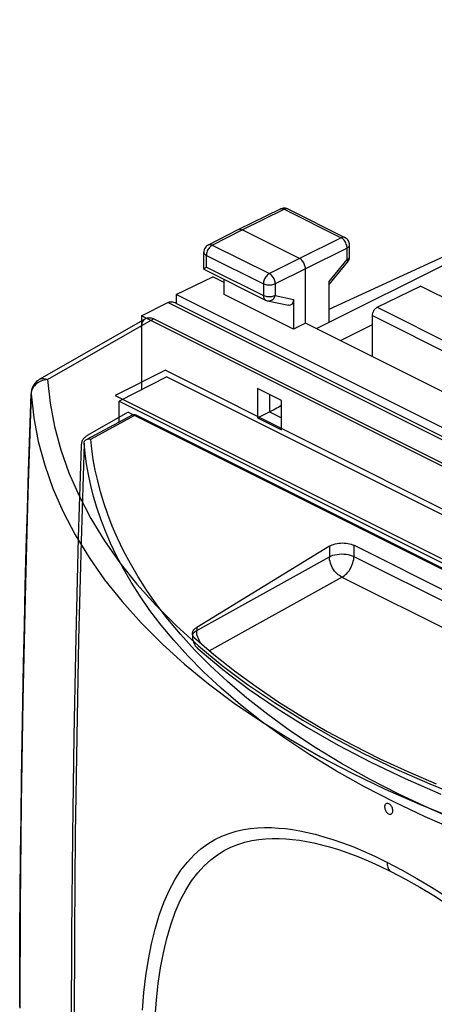
# Model space of a CAD drawing. Units: millimetres. Extents: x -30.3 to 32.6, y -30.7 to 34.7.
# Drawn here: x -30.3 to -18, y 4.7 to 33.8 of the extents above; entities that cross this region are included whole.
import ezdxf

# ---------------------------------------------------------------- set-up
doc = ezdxf.new("R2010")
doc.units = ezdxf.units.MM
doc.header["$LTSCALE"] = 36.425481
doc.linetypes.add('PHANTOM', pattern=[0.8, 0.45, -0.05, 0.1, -0.05, 0.1, -0.05])
doc.layers.get('0').update_dxf_attribs({"linetype": 'CONTINUOUS'})
doc.layers.add('DEFAULT_3', color=7, linetype='PHANTOM')

msp = doc.modelspace()

# ---------------------------------------------------------------- linework, layer by layer
at = {"color": 0, "linetype": 'CONTINUOUS'}
for p, q in [((-21.15, 25.269), (-2.629, 33.823)), ((-23.837, 27.626), (-22.592, 28.233)), ((-22.575, 28.24), (-22.592, 28.233)), ((-22.544, 28.25), (-22.575, 28.24)), ((-22.512, 28.256), (-22.544, 28.25)), ((-22.479, 28.258), (-22.512, 28.256)), ((-22.447, 28.256), (-22.479, 28.258)), ((-22.415, 28.249), (-22.447, 28.256)), ((-22.385, 28.238), (-22.415, 28.249)), ((-22.37, 28.232), (-22.385, 28.238)), ((-22.37, 28.232), (-20.688, 27.39)), ((-21.527, 24.7), (-14.386, 28.27)), ((-23.839, 27.625), (-23.837, 27.626)), ((-23.837, 27.626), (-23.834, 27.628)), ((-23.834, 27.628), (-23.815, 27.634)), ((-23.815, 27.634), (-23.794, 27.636)), ((-23.794, 27.636), (-23.772, 27.634)), ((-23.772, 27.634), (-23.75, 27.628)), ((-23.75, 27.628), (-23.727, 27.618)), ((-24.72, 27.173), (-23.839, 27.625)), ((-22.03, 26.77), (-23.727, 27.618)), ((-20.675, 27.383), (-20.688, 27.39)), ((-20.647, 27.365), (-20.675, 27.383)), ((-20.622, 27.343), (-20.647, 27.365)), ((-20.601, 27.319), (-20.622, 27.343)), ((-24.833, 27.055), (-24.845, 27.023)), ((-24.817, 27.085), (-24.833, 27.055)), ((-24.797, 27.112), (-24.817, 27.085)), ((-24.774, 27.136), (-24.797, 27.112)), ((-24.748, 27.157), (-24.774, 27.136)), ((-24.72, 27.173), (-24.748, 27.157)), ((-20.582, 27.291), (-20.601, 27.319)), ((-20.568, 27.262), (-20.582, 27.291)), ((-20.558, 27.231), (-20.568, 27.262)), ((-20.551, 27.199), (-20.558, 27.231)), ((-20.549, 27.167), (-20.551, 27.199)), ((-20.549, 26.824), (-20.549, 27.167)), ((-24.853, 26.989), (-24.855, 26.955)), ((-24.855, 26.955), (-24.855, 26.951)), ((-24.855, 26.455), (-24.855, 26.951)), ((-24.845, 27.023), (-24.853, 26.989)), ((-22.007, 26.756), (-22.03, 26.77)), ((-21.984, 26.739), (-22.007, 26.756)), ((-20.56, 26.751), (-20.553, 26.783)), ((-20.553, 26.783), (-20.55, 26.815)), ((-20.55, 26.815), (-20.549, 26.824)), ((-24.854, 26.457), (-24.848, 26.464)), ((-24.848, 26.464), (-24.84, 26.472)), ((-24.84, 26.472), (-24.829, 26.482)), ((-24.829, 26.482), (-24.816, 26.492)), ((-24.816, 26.492), (-24.782, 26.518)), ((-21.962, 26.719), (-21.984, 26.739)), ((-21.942, 26.696), (-21.962, 26.719)), ((-21.922, 26.671), (-21.942, 26.696)), ((-21.905, 26.644), (-21.922, 26.671)), ((-21.89, 26.615), (-21.905, 26.644)), ((-21.877, 26.585), (-21.89, 26.615)), ((-21.867, 26.554), (-21.877, 26.585)), ((-21.859, 26.524), (-21.867, 26.554)), ((-21.855, 26.494), (-21.859, 26.524)), ((-21.853, 26.465), (-21.855, 26.494)), ((-21.853, 24.863), (-21.853, 26.465)), ((-21.15, 26.004), (-20.606, 26.666)), ((-20.606, 26.666), (-20.587, 26.692)), ((-20.587, 26.692), (-20.572, 26.721)), ((-20.572, 26.721), (-20.56, 26.751)), ((-25.671, 25.704), (-24.592, 26.232)), ((-24.855, 26.454), (-24.854, 26.457)), ((-24.854, 26.452), (-24.855, 26.454)), ((-24.852, 26.45), (-23.03, 25.539)), ((-24.255, 26.064), (-24.592, 26.232)), ((-24.255, 25.708), (-24.255, 26.151)), ((-21.15, 24.888), (-21.15, 26.094)), ((-19.73, 25.328), (-18.451, 25.951)), ((-12.174, 22.813), (-18.451, 25.951)), ((6.007, 9.865), (-25.671, 25.704)), ((-25.671, 25.704), (-25.671, 25.445)), ((-22.208, 24.685), (-24.255, 25.708)), ((-26.697, 25.077), (-25.919, 25.466)), ((-25.885, 25.478), (-25.919, 25.466)), ((-25.849, 25.484), (-25.885, 25.478)), ((-25.813, 25.485), (-25.849, 25.484)), ((-25.776, 25.481), (-25.813, 25.485)), ((-25.74, 25.471), (-25.776, 25.481)), ((-25.704, 25.458), (-25.74, 25.471)), ((-25.675, 25.445), (-25.704, 25.458)), ((5.803, 9.706), (-25.675, 25.444)), ((-23.03, 25.539), (-23.016, 25.532)), ((-23.016, 25.532), (-22.986, 25.522)), ((-22.986, 25.522), (-22.97, 25.518)), ((-22.97, 25.518), (-22.351, 25.389)), ((-22.341, 25.387), (-22.349, 25.388)), ((-22.321, 25.386), (-22.341, 25.387)), ((-22.3, 25.39), (-22.321, 25.386)), ((-22.281, 25.397), (-22.3, 25.39)), ((-22.263, 25.409), (-22.281, 25.397)), ((-22.247, 25.426), (-22.263, 25.409)), ((-22.234, 25.446), (-22.247, 25.426)), ((-22.223, 25.47), (-22.234, 25.446)), ((-22.215, 25.497), (-22.223, 25.47)), ((-22.211, 25.528), (-22.215, 25.497)), ((-22.208, 25.562), (-22.211, 25.528)), ((-22.208, 25.562), (-22.208, 24.685)), ((-19.784, 25.289), (-19.767, 25.304)), ((-19.767, 25.304), (-19.749, 25.317)), ((-19.749, 25.317), (-19.73, 25.328)), ((4.911, 9.273), (-26.697, 25.077)), ((-26.697, 25.077), (-26.697, 22.896)), ((-19.873, 25.084), (-19.872, 25.108)), ((-19.873, 23.873), (-19.873, 25.084)), ((-19.872, 25.108), (-19.868, 25.132)), ((-19.868, 25.132), (-19.862, 25.156)), ((-19.862, 25.156), (-19.854, 25.18)), ((-19.854, 25.18), (-19.843, 25.205)), ((-19.843, 25.205), (-19.831, 25.228)), ((-19.831, 25.228), (-19.817, 25.25)), ((-19.817, 25.25), (-19.801, 25.271)), ((-19.801, 25.271), (-19.784, 25.289)), ((-21.853, 24.863), (-22.208, 24.685)), ((-11.849, 19.861), (-21.853, 24.863)), ((-20.82, 24.346), (-19.873, 24.82)), ((-25.954, 23.277), (-27.36, 22.555)), ((-25.954, 23.277), (4.169, 8.215)), ((-22.56, 22.575), (-23.267, 22.929)), ((-23.267, 22.929), (-23.267, 22.063)), ((-27.36, 22.555), (2.746, 7.502)), ((-27.36, 21.942), (-27.36, 22.555)), ((-22.652, 22.384), (-22.601, 22.415)), ((-22.601, 22.415), (-22.56, 22.44)), ((-22.56, 21.709), (-22.56, 22.575)), ((-28.329, 21.423), (-26.965, 22.153)), ((-26.965, 22.153), (-26.96, 22.156)), ((-26.96, 22.156), (-26.944, 22.161)), ((-26.944, 22.161), (-26.927, 22.163)), ((-26.927, 22.163), (-26.91, 22.161)), ((-26.91, 22.161), (-26.892, 22.157)), ((-26.892, 22.157), (-26.873, 22.149)), ((2.259, 7.582), (-26.873, 22.149)), ((-23.267, 22.063), (-22.914, 22.24)), ((-22.914, 22.24), (-22.878, 22.258)), ((-22.878, 22.258), (-22.84, 22.278)), ((-22.84, 22.278), (-22.797, 22.301)), ((-22.797, 22.301), (-22.751, 22.327)), ((-22.751, 22.327), (-22.702, 22.355)), ((-22.702, 22.355), (-22.652, 22.384)), ((-23.267, 22.063), (-22.56, 21.709)), ((-28.398, 21.305), (-28.487, 18.409)), ((-28.398, 21.316), (-28.393, 21.345)), ((-28.398, 21.316), (-28.398, 21.305)), ((-28.393, 21.345), (-28.383, 21.371)), ((-28.383, 21.371), (-28.367, 21.393)), ((-28.367, 21.393), (-28.347, 21.412)), ((-28.347, 21.412), (-28.33, 21.422)), ((-28.33, 21.422), (-28.322, 21.426)), ((-28.322, 21.426), (-28.294, 21.436)), ((-28.294, 21.436), (-28.264, 21.441)), ((-28.264, 21.441), (-28.233, 21.442)), ((-28.233, 21.442), (-28.2, 21.438)), ((-28.487, 18.409), (-28.559, 15.52)), ((-28.559, 15.52), (-28.616, 12.639)), ((-28.616, 12.639), (-28.657, 9.764)), ((-28.657, 9.764), (-28.682, 6.897)), ((-28.682, 6.897), (-28.692, 4.037))]:
    msp.add_line(p, q, dxfattribs=at)
at = {"color": 9, "linetype": 'CONTINUOUS'}
for p, q in [((-23.727, 27.618), (-22.481, 28.225)), ((-22.592, 28.233), (-22.589, 28.234)), ((-22.589, 28.234), (-22.569, 28.24)), ((-22.569, 28.24), (-22.549, 28.243)), ((-22.549, 28.243), (-22.527, 28.241)), ((-22.527, 28.241), (-22.504, 28.235)), ((-22.504, 28.235), (-22.481, 28.225)), ((-22.458, 28.235), (-22.481, 28.225)), ((-22.481, 28.225), (-20.798, 27.384)), ((-22.435, 28.24), (-22.458, 28.235)), ((-22.413, 28.242), (-22.435, 28.24)), ((-22.393, 28.24), (-22.413, 28.242)), ((-22.374, 28.233), (-22.393, 28.24)), ((-22.37, 28.232), (-22.374, 28.233)), ((-24.606, 27.167), (-23.727, 27.618)), ((-20.798, 27.384), (-22.03, 26.77)), ((-20.775, 27.393), (-20.798, 27.384)), ((-20.775, 27.37), (-20.798, 27.384)), ((-20.753, 27.399), (-20.775, 27.393)), ((-20.752, 27.354), (-20.775, 27.37)), ((-20.731, 27.401), (-20.753, 27.399)), ((-20.73, 27.333), (-20.752, 27.354)), ((-20.71, 27.398), (-20.731, 27.401)), ((-20.691, 27.392), (-20.71, 27.398)), ((-20.688, 27.39), (-20.691, 27.392)), ((-24.713, 27.069), (-24.73, 27.042)), ((-24.72, 27.173), (-24.715, 27.176)), ((-24.715, 27.176), (-24.695, 27.182)), ((-24.694, 27.095), (-24.713, 27.069)), ((-24.695, 27.182), (-24.674, 27.184)), ((-24.673, 27.118), (-24.694, 27.095)), ((-24.674, 27.184), (-24.652, 27.182)), ((-24.651, 27.137), (-24.673, 27.118)), ((-24.652, 27.182), (-24.63, 27.177)), ((-24.629, 27.154), (-24.651, 27.137)), ((-24.63, 27.177), (-24.606, 27.167)), ((-24.606, 27.167), (-24.629, 27.154)), ((-24.606, 27.167), (-22.92, 26.324)), ((-20.622, 27.079), (-21.853, 26.465)), ((-20.709, 27.31), (-20.73, 27.333)), ((-20.69, 27.285), (-20.709, 27.31)), ((-20.673, 27.257), (-20.69, 27.285)), ((-20.657, 27.228), (-20.673, 27.257)), ((-20.644, 27.198), (-20.657, 27.228)), ((-20.634, 27.167), (-20.644, 27.198)), ((-20.627, 27.137), (-20.634, 27.167)), ((-20.623, 27.107), (-20.627, 27.137)), ((-20.622, 27.079), (-20.623, 27.107)), ((-20.622, 27.079), (-20.6, 27.091)), ((-20.622, 26.736), (-20.622, 27.079)), ((-20.6, 27.091), (-20.582, 27.105)), ((-20.582, 27.105), (-20.568, 27.12)), ((-20.568, 27.12), (-20.558, 27.135)), ((-20.558, 27.135), (-20.551, 27.151)), ((-20.551, 27.151), (-20.549, 27.167)), ((-24.855, 26.951), (-24.853, 26.935)), ((-24.853, 26.935), (-24.847, 26.919)), ((-24.847, 26.919), (-24.836, 26.903)), ((-24.836, 26.903), (-24.822, 26.889)), ((-24.822, 26.889), (-24.804, 26.875)), ((-24.804, 26.875), (-24.782, 26.863)), ((-24.781, 26.892), (-24.782, 26.863)), ((-24.782, 26.863), (-23.095, 26.019)), ((-24.782, 26.518), (-24.782, 26.863)), ((-24.776, 26.922), (-24.781, 26.892)), ((-24.769, 26.952), (-24.776, 26.922)), ((-24.759, 26.983), (-24.769, 26.952)), ((-24.746, 27.013), (-24.759, 26.983)), ((-24.73, 27.042), (-24.746, 27.013)), ((-22.03, 26.77), (-22.92, 26.324)), ((-20.6, 26.749), (-20.583, 26.762)), ((-20.583, 26.762), (-20.568, 26.777)), ((-20.568, 26.777), (-20.558, 26.792)), ((-20.558, 26.792), (-20.552, 26.808)), ((-20.552, 26.808), (-20.549, 26.824)), ((-24.782, 26.518), (-23.095, 25.674)), ((-21.853, 26.465), (-22.743, 26.019)), ((-21.15, 26.094), (-20.622, 26.736)), ((-20.622, 26.736), (-20.6, 26.749)), ((-20.622, 26.736), (-20.612, 26.719)), ((-20.612, 26.719), (-20.605, 26.703)), ((-20.605, 26.703), (-20.602, 26.689)), ((-20.601, 26.677), (-20.605, 26.668)), ((-20.602, 26.689), (-20.601, 26.677)), ((-23.044, 26.198), (-23.059, 26.17)), ((-23.026, 26.226), (-23.044, 26.198)), ((-23.007, 26.251), (-23.026, 26.226)), ((-22.986, 26.274), (-23.007, 26.251)), ((-22.964, 26.294), (-22.986, 26.274)), ((-22.942, 26.311), (-22.964, 26.294)), ((-22.92, 26.324), (-22.942, 26.311)), ((-22.897, 26.31), (-22.92, 26.324)), ((-22.874, 26.293), (-22.897, 26.31)), ((-22.852, 26.273), (-22.874, 26.293)), ((-22.832, 26.25), (-22.852, 26.273)), ((-22.813, 26.225), (-22.832, 26.25)), ((-22.795, 26.198), (-22.813, 26.225)), ((-22.78, 26.169), (-22.795, 26.198)), ((-23.094, 26.048), (-23.095, 26.019)), ((-23.071, 26.009), (-23.095, 26.019)), ((-23.095, 26.019), (-23.095, 25.674)), ((-23.089, 26.078), (-23.094, 26.048)), ((-23.082, 26.109), (-23.089, 26.078)), ((-23.072, 26.14), (-23.082, 26.109)), ((-23.059, 26.17), (-23.072, 26.14)), ((-23.044, 25.999), (-23.071, 26.009)), ((-23.014, 25.992), (-23.044, 25.999)), ((-22.983, 25.987), (-23.014, 25.992)), ((-22.951, 25.984), (-22.983, 25.987)), ((-22.918, 25.983), (-22.951, 25.984)), ((-22.886, 25.984), (-22.918, 25.983)), ((-22.854, 25.987), (-22.886, 25.984)), ((-22.823, 25.992), (-22.854, 25.987)), ((-22.794, 25.999), (-22.823, 25.992)), ((-22.767, 26.008), (-22.794, 25.999)), ((-22.767, 26.139), (-22.78, 26.169)), ((-22.757, 26.108), (-22.767, 26.139)), ((-22.743, 26.019), (-22.767, 26.008)), ((-22.749, 26.078), (-22.757, 26.108)), ((-22.745, 26.048), (-22.749, 26.078)), ((-22.743, 26.019), (-22.745, 26.048)), ((-22.743, 26.019), (-22.743, 25.674)), ((-23.071, 25.664), (-23.095, 25.674)), ((-23.095, 25.674), (-23.094, 25.65)), ((-23.094, 25.65), (-23.091, 25.627)), ((-23.091, 25.627), (-23.085, 25.606)), ((-23.085, 25.606), (-23.077, 25.587)), ((-23.044, 25.654), (-23.071, 25.664)), ((-23.015, 25.647), (-23.044, 25.654)), ((-22.984, 25.642), (-23.015, 25.647)), ((-22.952, 25.639), (-22.984, 25.642)), ((-22.919, 25.638), (-22.952, 25.639)), ((-22.887, 25.639), (-22.919, 25.638)), ((-22.855, 25.642), (-22.887, 25.639)), ((-22.824, 25.647), (-22.855, 25.642)), ((-22.795, 25.654), (-22.824, 25.647)), ((-22.81, 25.571), (-22.79, 25.593)), ((-22.768, 25.663), (-22.795, 25.654)), ((-22.79, 25.593), (-22.772, 25.617)), ((-22.772, 25.617), (-22.756, 25.645)), ((-22.743, 25.674), (-22.768, 25.663)), ((-22.756, 25.645), (-22.743, 25.674)), ((-22.743, 25.674), (-22.208, 25.562)), ((5.689, 9.662), (-25.919, 25.466)), ((-23.077, 25.587), (-23.067, 25.57)), ((-23.067, 25.57), (-23.054, 25.556)), ((-23.054, 25.556), (-23.04, 25.545)), ((-23.04, 25.545), (-23.03, 25.539)), ((-22.97, 25.518), (-22.959, 25.516)), ((-22.959, 25.516), (-22.933, 25.515)), ((-22.933, 25.515), (-22.907, 25.518)), ((-22.907, 25.518), (-22.882, 25.525)), ((-22.882, 25.525), (-22.857, 25.536)), ((-22.857, 25.536), (-22.833, 25.552)), ((-22.833, 25.552), (-22.81, 25.571)), ((-19.73, 25.328), (-13.438, 22.182)), ((-19.873, 25.084), (-13.58, 21.938)), ((-13.721, 18.676), (-26.343, 24.987)), ((-25.989, 23.467), (-15.842, 18.394)), ((-27.474, 22.725), (-15.206, 16.591)), ((-22.914, 22.752), (-22.914, 22.24)), ((-28.201, 21.438), (-26.873, 22.149)), ((-22.914, 22.24), (-22.56, 22.063)), ((-28.366, 21.013), (-28.398, 21.316)), ((-28.169, 21.137), (-28.201, 21.438)), ((-28.323, 20.703), (-28.366, 21.013)), ((-28.124, 20.832), (-28.169, 21.137)), ((-28.266, 20.389), (-28.323, 20.703)), ((-28.065, 20.52), (-28.124, 20.832)), ((-28.197, 20.07), (-28.266, 20.389)), ((-27.995, 20.204), (-28.065, 20.52)), ((-28.114, 19.745), (-28.197, 20.07)), ((-27.912, 19.882), (-27.995, 20.204)), ((-27.812, 19.552), (-27.912, 19.882)), ((-28.016, 19.412), (-28.114, 19.745)), ((-27.696, 19.213), (-27.812, 19.552)), ((-27.9, 19.07), (-28.016, 19.412)), ((-27.562, 18.866), (-27.696, 19.213)), ((-27.766, 18.72), (-27.9, 19.07)), ((-27.612, 18.358), (-27.766, 18.72)), ((-27.407, 18.508), (-27.562, 18.866)), ((-27.435, 17.985), (-27.612, 18.358)), ((-27.229, 18.138), (-27.407, 18.508)), ((-27.029, 17.759), (-27.229, 18.138)), ((-8.437, 12.309), (-20.42, 18.3)), ((-27.233, 17.602), (-27.435, 17.985)), ((-26.798, 17.366), (-27.029, 17.759)), ((-20.42, 17.97), (-8.437, 11.978)), ((-27.003, 17.206), (-27.233, 17.602)), ((-26.743, 16.798), (-27.003, 17.206)), ((-26.539, 16.962), (-26.798, 17.366)), ((-20.773, 17.36), (-9.18, 11.563)), ((-26.248, 16.545), (-26.539, 16.962)), ((-26.45, 16.377), (-26.743, 16.798)), ((-26.12, 15.943), (-26.45, 16.377)), ((-25.918, 16.115), (-26.248, 16.545)), ((-25.547, 15.672), (-25.918, 16.115)), ((-25.748, 15.495), (-26.12, 15.943)), ((-25.332, 15.036), (-25.748, 15.495)), ((-25.136, 15.217), (-25.547, 15.672)), ((-24.673, 14.752), (-25.136, 15.217)), ((-24.868, 14.565), (-25.332, 15.036)), ((-24.349, 14.082), (-24.868, 14.565)), ((-24.157, 14.275), (-24.673, 14.752)), ((-23.59, 13.788), (-24.157, 14.275)), ((-23.775, 13.59), (-24.349, 14.082)), ((-22.969, 13.301), (-23.59, 13.788)), ((-23.149, 13.097), (-23.775, 13.59)), ((-22.466, 12.604), (-23.149, 13.097)), ((-22.292, 12.815), (-22.969, 13.301)), ((-21.561, 12.329), (-22.292, 12.815)), ((-21.726, 12.113), (-22.466, 12.604)), ((-20.785, 11.856), (-21.561, 12.329)), ((-20.939, 11.633), (-21.726, 12.113)), ((-20.105, 11.166), (-20.939, 11.633)), ((-19.96, 11.395), (-20.785, 11.856)), ((-19.089, 10.947), (-19.96, 11.395)), ((-19.224, 10.713), (-20.105, 11.166)), ((-18.189, 10.522), (-19.089, 10.947)), ((-19.511, 10.589), (-19.512, 10.566)), ((-19.512, 10.566), (-19.51, 10.543)), ((-19.508, 10.61), (-19.511, 10.589)), ((-19.51, 10.543), (-19.505, 10.519)), ((-19.502, 10.628), (-19.508, 10.61)), ((-19.505, 10.519), (-19.498, 10.494)), ((-19.493, 10.645), (-19.502, 10.628)), ((-19.498, 10.494), (-19.488, 10.471)), ((-19.482, 10.658), (-19.493, 10.645)), ((-19.488, 10.471), (-19.476, 10.448)), ((-19.469, 10.668), (-19.482, 10.658)), ((-19.454, 10.675), (-19.469, 10.668)), ((-19.439, 10.679), (-19.454, 10.675)), ((-19.422, 10.678), (-19.439, 10.679)), ((-19.404, 10.674), (-19.422, 10.678)), ((-19.386, 10.667), (-19.404, 10.674)), ((-19.367, 10.656), (-19.386, 10.667)), ((-19.35, 10.642), (-19.367, 10.656)), ((-19.333, 10.626), (-19.35, 10.642)), ((-19.318, 10.607), (-19.333, 10.626)), ((-19.304, 10.585), (-19.318, 10.607)), ((-19.292, 10.562), (-19.304, 10.585)), ((-19.282, 10.539), (-19.292, 10.562)), ((-19.275, 10.514), (-19.282, 10.539)), ((-19.27, 10.49), (-19.275, 10.514)), ((-19.269, 10.467), (-19.27, 10.49)), ((-18.311, 10.282), (-19.224, 10.713)), ((-17.256, 10.119), (-18.189, 10.522)), ((-19.476, 10.448), (-19.462, 10.427)), ((-19.462, 10.427), (-19.447, 10.408)), ((-19.447, 10.408), (-19.431, 10.392)), ((-19.431, 10.392), (-19.414, 10.378)), ((-19.414, 10.378), (-19.395, 10.367)), ((-19.395, 10.367), (-19.377, 10.36)), ((-19.377, 10.36), (-19.359, 10.356)), ((-19.359, 10.356), (-19.343, 10.355)), ((-19.343, 10.355), (-19.327, 10.359)), ((-19.327, 10.359), (-19.312, 10.366)), ((-19.312, 10.366), (-19.299, 10.376)), ((-19.299, 10.376), (-19.288, 10.389)), ((-19.288, 10.389), (-19.279, 10.405)), ((-19.279, 10.405), (-19.273, 10.424)), ((-19.273, 10.424), (-19.27, 10.444)), ((-19.27, 10.444), (-19.269, 10.467)), ((-17.366, 9.873), (-18.311, 10.282)), ((-23.9, 9.855), (-23.688, 9.903)), ((-23.688, 9.903), (-23.477, 9.935)), ((-23.477, 9.935), (-23.267, 9.955)), ((-23.267, 9.955), (-23.061, 9.964)), ((-23.061, 9.964), (-22.856, 9.962)), ((-22.856, 9.962), (-22.65, 9.95)), ((-22.65, 9.95), (-22.443, 9.931)), ((-22.443, 9.931), (-22.236, 9.903)), ((-22.236, 9.903), (-22.02, 9.865)), ((-24.74, 9.484), (-24.533, 9.609)), ((-24.533, 9.609), (-24.324, 9.712)), ((-24.324, 9.712), (-24.112, 9.792)), ((-24.112, 9.792), (-23.9, 9.855)), ((-23.439, 9.578), (-23.235, 9.612)), ((-23.235, 9.612), (-23.032, 9.633)), ((-23.032, 9.633), (-22.832, 9.643)), ((-22.832, 9.643), (-22.634, 9.642)), ((-22.634, 9.642), (-22.434, 9.633)), ((-22.434, 9.633), (-22.234, 9.615)), ((-22.234, 9.615), (-22.033, 9.589)), ((-22.02, 9.865), (-21.795, 9.819)), ((-21.795, 9.819), (-21.562, 9.764)), ((-21.562, 9.764), (-21.313, 9.694)), ((-21.313, 9.694), (-21.044, 9.611)), ((-21.044, 9.611), (-20.759, 9.514)), ((-25.144, 9.157), (-24.944, 9.336)), ((-24.944, 9.336), (-24.74, 9.484)), ((-24.257, 9.284), (-24.054, 9.385)), ((-24.054, 9.385), (-23.85, 9.466)), ((-23.85, 9.466), (-23.645, 9.53)), ((-23.645, 9.53), (-23.439, 9.578)), ((-22.033, 9.589), (-21.823, 9.554)), ((-21.823, 9.554), (-21.605, 9.51)), ((-21.605, 9.51), (-21.379, 9.457)), ((-21.379, 9.457), (-21.138, 9.391)), ((-21.138, 9.391), (-20.878, 9.312)), ((-20.878, 9.312), (-20.601, 9.217)), ((-20.759, 9.514), (-20.456, 9.4)), ((-20.456, 9.4), (-20.137, 9.265)), ((-25.34, 8.945), (-25.144, 9.157)), ((-24.653, 9.012), (-24.457, 9.16)), ((-24.457, 9.16), (-24.257, 9.284)), ((-20.601, 9.217), (-20.308, 9.107)), ((-20.308, 9.107), (-19.998, 8.979)), ((-20.137, 9.265), (-19.799, 9.114)), ((-19.799, 9.114), (-19.443, 8.945)), ((-25.532, 8.702), (-25.34, 8.945)), ((-25.035, 8.629), (-24.846, 8.836)), ((-24.846, 8.836), (-24.653, 9.012)), ((-19.998, 8.979), (-19.67, 8.834)), ((-19.67, 8.834), (-19.326, 8.668)), ((-19.443, 8.947), (-19.441, 8.905)), ((-19.443, 8.945), (-18.995, 8.708)), ((-19.441, 8.905), (-19.437, 8.865)), ((-19.437, 8.865), (-19.429, 8.828)), ((-19.429, 8.828), (-19.42, 8.794)), ((-19.42, 8.794), (-19.408, 8.763)), ((-19.408, 8.763), (-19.393, 8.735)), ((-19.393, 8.735), (-19.374, 8.709)), ((-25.711, 8.423), (-25.532, 8.702)), ((-25.219, 8.388), (-25.035, 8.629)), ((-19.374, 8.709), (-19.351, 8.687)), ((-19.351, 8.687), (-19.326, 8.668)), ((-19.326, 8.668), (-18.896, 8.443)), ((-18.995, 8.708), (-18.555, 8.462)), ((-18.896, 8.443), (-18.472, 8.204)), ((-18.555, 8.462), (-18.123, 8.206)), ((-25.88, 8.106), (-25.711, 8.423)), ((-25.392, 8.116), (-25.219, 8.388)), ((-18.472, 8.204), (-18.055, 7.953)), ((-18.123, 8.206), (-17.702, 7.94)), ((-26.037, 7.754), (-25.88, 8.106)), ((-25.554, 7.808), (-25.392, 8.116)), ((-18.055, 7.953), (-17.65, 7.694)), ((-26.176, 7.373), (-26.037, 7.754)), ((-25.703, 7.463), (-25.554, 7.808)), ((-26.298, 6.964), (-26.176, 7.373)), ((-25.836, 7.09), (-25.703, 7.463)), ((-25.952, 6.691), (-25.836, 7.09)), ((-26.404, 6.526), (-26.298, 6.964)), ((-26.052, 6.266), (-25.952, 6.691)), ((-26.494, 6.067), (-26.404, 6.526)), ((-26.136, 5.82), (-26.052, 6.266)), ((-26.568, 5.589), (-26.494, 6.067)), ((-26.205, 5.356), (-26.136, 5.82)), ((-26.626, 5.089), (-26.568, 5.589)), ((-26.259, 4.873), (-26.205, 5.356)), ((-26.671, 4.571), (-26.626, 5.089)), ((-26.299, 4.372), (-26.259, 4.873))]:
    msp.add_line(p, q, dxfattribs=at)
at = {"layer": 'DEFAULT_3', "color": 9, "linetype": 'PHANTOM'}
for p, q in [((-26.551, 25.008), (-26.52, 25.017)), ((-26.52, 25.017), (-26.487, 25.021)), ((-26.487, 25.021), (-26.452, 25.02)), ((-26.452, 25.02), (-26.417, 25.014)), ((-26.417, 25.014), (-26.381, 25.003)), ((-29.711, 23.202), (-26.576, 24.996)), ((-29.478, 23.193), (-26.343, 24.987)), ((-26.697, 24.73), (-26.694, 24.775)), ((-26.694, 24.775), (-26.689, 24.817)), ((-26.689, 24.817), (-26.679, 24.855)), ((-26.679, 24.855), (-26.666, 24.891)), ((-26.666, 24.891), (-26.649, 24.923)), ((-26.649, 24.923), (-26.629, 24.951)), ((-26.629, 24.951), (-26.606, 24.975)), ((-26.606, 24.975), (-26.58, 24.994)), ((-26.58, 24.994), (-26.576, 24.996)), ((-26.576, 24.996), (-26.551, 25.008)), ((-26.381, 25.003), (-26.343, 24.987)), ((-25.989, 23.467), (-27.474, 22.725)), ((-29.91, 22.992), (-29.933, 22.937)), ((-29.892, 22.977), (-29.916, 22.939)), ((-29.88, 23.043), (-29.91, 22.992)), ((-29.864, 23.013), (-29.892, 22.977)), ((-29.845, 23.09), (-29.88, 23.043)), ((-29.832, 23.047), (-29.864, 23.013)), ((-29.804, 23.133), (-29.845, 23.09)), ((-29.797, 23.077), (-29.832, 23.047)), ((-29.759, 23.17), (-29.804, 23.133)), ((-29.758, 23.105), (-29.797, 23.077)), ((-29.711, 23.202), (-29.759, 23.17)), ((-29.716, 23.13), (-29.758, 23.105)), ((-29.671, 23.15), (-29.716, 23.13)), ((-29.711, 23.202), (-29.686, 23.214)), ((-29.686, 23.214), (-29.656, 23.223)), ((-29.624, 23.167), (-29.671, 23.15)), ((-29.656, 23.223), (-29.623, 23.227)), ((-29.576, 23.181), (-29.624, 23.167)), ((-29.623, 23.227), (-29.588, 23.226)), ((-29.588, 23.226), (-29.552, 23.22)), ((-29.527, 23.189), (-29.576, 23.181)), ((-29.552, 23.22), (-29.516, 23.209)), ((-29.478, 23.193), (-29.527, 23.189)), ((-29.516, 23.209), (-29.478, 23.193)), ((-29.478, 23.193), (-29.402, 22.497)), ((-29.962, 22.786), (-30.059, 19.823)), ((-30.001, 21.631), (-29.962, 22.772)), ((-29.96, 22.821), (-29.962, 22.785)), ((-29.958, 22.815), (-29.962, 22.773)), ((-29.962, 22.785), (-29.962, 22.773)), ((-29.962, 22.772), (-29.884, 22.067)), ((-29.95, 22.88), (-29.96, 22.821)), ((-29.949, 22.857), (-29.958, 22.815)), ((-29.933, 22.937), (-29.95, 22.88)), ((-29.934, 22.899), (-29.949, 22.857)), ((-29.916, 22.939), (-29.934, 22.899)), ((-29.402, 22.497), (-29.27, 21.806)), ((-27.095, 22.232), (-28.305, 21.54)), ((-27.095, 22.232), (2.34, 7.515)), ((-29.884, 22.067), (-29.751, 21.365)), ((-30.038, 20.491), (-30.001, 21.631)), ((-29.27, 21.806), (-29.084, 21.119)), ((-28.349, 21.51), (-28.334, 21.521)), ((-28.334, 21.521), (-28.319, 21.531)), ((-28.319, 21.531), (-28.304, 21.54)), ((-29.751, 21.365), (-29.561, 20.667)), ((-28.484, 21.246), (-28.567, 18.527)), ((-28.482, 21.275), (-28.484, 21.251)), ((-28.484, 21.251), (-28.484, 21.246)), ((-28.484, 21.246), (-28.484, 21.226)), ((-28.478, 21.299), (-28.482, 21.275)), ((-28.474, 21.323), (-28.478, 21.299)), ((-28.467, 21.346), (-28.474, 21.323)), ((-28.459, 21.369), (-28.467, 21.346)), ((-28.449, 21.391), (-28.459, 21.369)), ((-28.437, 21.412), (-28.449, 21.391)), ((-28.424, 21.432), (-28.437, 21.412)), ((-28.424, 21.432), (-28.413, 21.447)), ((-28.413, 21.447), (-28.401, 21.46)), ((-28.401, 21.46), (-28.389, 21.474)), ((-28.389, 21.474), (-28.376, 21.486)), ((-28.376, 21.486), (-28.362, 21.498)), ((-28.362, 21.498), (-28.349, 21.51)), ((-29.084, 21.119), (-28.843, 20.436)), ((-29.561, 20.667), (-29.316, 19.974)), ((-30.073, 19.352), (-30.038, 20.491)), ((-28.843, 20.436), (-28.547, 19.758)), ((-30.059, 19.823), (-30.142, 16.766)), ((-29.316, 19.974), (-29.016, 19.287)), ((-28.547, 19.758), (-28.198, 19.09)), ((-30.105, 18.215), (-30.073, 19.352)), ((-29.016, 19.287), (-28.661, 18.609)), ((-28.198, 19.09), (-27.795, 18.431)), ((-28.661, 18.609), (-28.251, 17.941)), ((-28.567, 18.527), (-28.641, 15.591)), ((-27.795, 18.431), (-27.339, 17.783)), ((-21.064, 18.311), (-21.019, 18.327)), ((-21.019, 18.327), (-20.97, 18.341)), ((-20.97, 18.341), (-20.919, 18.353)), ((-20.919, 18.353), (-20.867, 18.361)), ((-20.867, 18.361), (-20.814, 18.366)), ((-20.814, 18.366), (-20.759, 18.368)), ((-20.759, 18.368), (-20.706, 18.367)), ((-20.706, 18.367), (-20.653, 18.363)), ((-20.653, 18.363), (-20.6, 18.356)), ((-20.6, 18.356), (-20.55, 18.346)), ((-20.55, 18.346), (-20.504, 18.334)), ((-20.504, 18.334), (-20.461, 18.318)), ((-30.134, 17.078), (-30.105, 18.215)), ((-21.145, 18.271), (-25.068, 15.871)), ((-21.145, 18.271), (-21.106, 18.292)), ((-21.145, 18.271), (-21.145, 17.96)), ((-21.106, 18.292), (-21.064, 18.311)), ((-20.983, 18.02), (-20.919, 18.032)), ((-20.919, 18.032), (-20.854, 18.04)), ((-20.854, 18.04), (-20.786, 18.043)), ((-20.786, 18.043), (-20.719, 18.041)), ((-20.719, 18.041), (-20.652, 18.036)), ((-20.652, 18.036), (-20.588, 18.025)), ((-20.461, 18.318), (-20.42, 18.3)), ((-20.42, 18.3), (-20.42, 17.97)), ((-28.251, 17.941), (-27.789, 17.284)), ((-27.339, 17.783), (-26.833, 17.148)), ((-25.068, 15.782), (-21.145, 17.96)), ((-21.145, 17.96), (-21.096, 17.984)), ((-21.143, 17.914), (-21.145, 17.96)), ((-21.137, 17.866), (-21.143, 17.914)), ((-21.126, 17.818), (-21.137, 17.866)), ((-21.112, 17.769), (-21.126, 17.818)), ((-21.095, 17.72), (-21.112, 17.769)), ((-21.096, 17.984), (-21.042, 18.004)), ((-21.042, 18.004), (-20.983, 18.02)), ((-20.588, 18.025), (-20.527, 18.011)), ((-20.527, 18.011), (-20.471, 17.992)), ((-20.471, 17.992), (-20.42, 17.97)), ((-20.467, 17.73), (-20.45, 17.778)), ((-20.45, 17.778), (-20.437, 17.827)), ((-20.437, 17.827), (-20.427, 17.876)), ((-20.427, 17.876), (-20.422, 17.924)), ((-20.422, 17.924), (-20.42, 17.97)), ((-21.073, 17.673), (-21.095, 17.72)), ((-21.049, 17.626), (-21.073, 17.673)), ((-21.021, 17.582), (-21.049, 17.626)), ((-20.991, 17.54), (-21.021, 17.582)), ((-20.958, 17.5), (-20.991, 17.54)), ((-20.923, 17.464), (-20.958, 17.5)), ((-20.887, 17.432), (-20.923, 17.464)), ((-20.664, 17.436), (-20.629, 17.469)), ((-20.629, 17.469), (-20.596, 17.506)), ((-20.596, 17.506), (-20.565, 17.547)), ((-20.565, 17.547), (-20.537, 17.589)), ((-20.537, 17.589), (-20.51, 17.635)), ((-20.51, 17.635), (-20.487, 17.681)), ((-20.487, 17.681), (-20.467, 17.73)), ((-27.789, 17.284), (-27.274, 16.639)), ((-24.696, 15.181), (-20.773, 17.36)), ((-20.849, 17.403), (-20.887, 17.432)), ((-20.811, 17.379), (-20.849, 17.403)), ((-20.773, 17.36), (-20.811, 17.379)), ((-20.773, 17.36), (-20.736, 17.381)), ((-20.736, 17.381), (-20.7, 17.406)), ((-20.7, 17.406), (-20.664, 17.436)), ((-30.161, 15.943), (-30.134, 17.078)), ((-26.833, 17.148), (-26.276, 16.527)), ((-30.142, 16.766), (-30.208, 13.718)), ((-27.274, 16.639), (-26.709, 16.009)), ((-26.276, 16.527), (-25.669, 15.919)), ((-26.709, 16.009), (-26.093, 15.393)), ((-30.186, 14.808), (-30.161, 15.943)), ((-25.669, 15.919), (-25.015, 15.327)), ((-25.196, 15.691), (-25.194, 15.719)), ((-25.194, 15.719), (-25.185, 15.747)), ((-25.185, 15.747), (-25.171, 15.774)), ((-25.172, 15.692), (-25.146, 15.724)), ((-25.171, 15.774), (-25.153, 15.8)), ((-25.153, 15.8), (-25.129, 15.825)), ((-25.146, 15.724), (-25.111, 15.754)), ((-25.129, 15.825), (-25.101, 15.848)), ((-25.111, 15.754), (-25.068, 15.782)), ((-25.101, 15.848), (-25.068, 15.871)), ((-25.068, 15.871), (-25.068, 15.782)), ((-25.066, 15.735), (-25.068, 15.782)), ((-25.06, 15.688), (-25.066, 15.735)), ((-28.641, 15.591), (-28.7, 12.662)), ((-25.194, 15.664), (-25.196, 15.691)), ((-25.196, 15.691), (-25.196, 15.614)), ((-25.196, 15.614), (-25.195, 15.576)), ((-25.195, 15.576), (-25.188, 15.525)), ((-25.186, 15.638), (-25.194, 15.664)), ((-25.19, 15.652), (-25.189, 15.658)), ((-25.189, 15.658), (-25.172, 15.692)), ((-25.188, 15.525), (-25.176, 15.475)), ((-25.173, 15.612), (-25.186, 15.638)), ((-25.176, 15.475), (-25.159, 15.426)), ((-25.154, 15.587), (-25.173, 15.612)), ((-25.159, 15.426), (-25.137, 15.378)), ((-25.131, 15.562), (-25.154, 15.587)), ((-25.131, 15.562), (-24.557, 15.07)), ((-25.05, 15.64), (-25.06, 15.688)), ((-25.036, 15.591), (-25.05, 15.64)), ((-25.018, 15.543), (-25.036, 15.591)), ((-24.997, 15.495), (-25.018, 15.543)), ((-24.973, 15.449), (-24.997, 15.495)), ((-24.945, 15.405), (-24.973, 15.449)), ((-26.093, 15.393), (-25.428, 14.792)), ((-25.137, 15.378), (-25.11, 15.333)), ((-25.11, 15.333), (-25.078, 15.292)), ((-25.078, 15.292), (-25.042, 15.253)), ((-25.042, 15.253), (-25.026, 15.238)), ((-25.026, 15.238), (-24.298, 14.632)), ((-25.015, 15.327), (-24.313, 14.752)), ((-24.557, 15.07), (-23.951, 14.591)), ((-30.208, 13.675), (-30.186, 14.808)), ((-25.428, 14.792), (-24.715, 14.208)), ((-24.313, 14.752), (-23.564, 14.193)), ((-24.298, 14.632), (-23.518, 14.045)), ((-23.951, 14.591), (-23.313, 14.125)), ((-24.715, 14.208), (-23.955, 13.641)), ((-23.564, 14.193), (-22.771, 13.653)), ((-23.518, 14.045), (-22.689, 13.476)), ((-23.313, 14.125), (-22.642, 13.671)), ((-30.208, 13.718), (-30.257, 10.678)), ((-30.228, 12.544), (-30.208, 13.675)), ((-22.642, 13.671), (-21.939, 13.23)), ((-23.955, 13.641), (-23.15, 13.093)), ((-22.771, 13.653), (-21.934, 13.131)), ((-22.689, 13.476), (-21.811, 12.927)), ((-23.15, 13.093), (-22.299, 12.563)), ((-21.939, 13.23), (-21.206, 12.805)), ((-21.934, 13.131), (-21.052, 12.629)), ((-21.811, 12.927), (-20.887, 12.398)), ((-21.206, 12.805), (-20.443, 12.393)), ((-30.246, 11.413), (-30.228, 12.544)), ((-28.7, 12.662), (-28.742, 9.742)), ((-22.299, 12.563), (-21.405, 12.053)), ((-21.052, 12.629), (-20.132, 12.148)), ((-20.887, 12.398), (-19.918, 11.892)), ((-20.443, 12.393), (-19.65, 11.997)), ((-21.405, 12.053), (-20.47, 11.565)), ((-20.132, 12.148), (-19.172, 11.689)), ((-19.65, 11.997), (-18.83, 11.617)), ((-19.918, 11.892), (-18.907, 11.408)), ((-19.172, 11.689), (-18.173, 11.251)), ((-30.261, 10.284), (-30.246, 11.413)), ((-20.47, 11.565), (-19.494, 11.098)), ((-18.907, 11.408), (-17.855, 10.948)), ((-18.83, 11.617), (-17.985, 11.253)), ((-19.494, 11.098), (-18.481, 10.654)), ((-18.173, 11.251), (-17.14, 10.837)), ((-30.257, 10.678), (-30.287, 7.647)), ((-18.481, 10.654), (-17.432, 10.234)), ((-30.274, 9.156), (-30.261, 10.284)), ((-28.742, 9.742), (-28.768, 6.829)), ((-30.284, 8.029), (-30.274, 9.156)), ((-30.292, 6.903), (-30.284, 8.029)), ((-30.287, 7.647), (-30.301, 4.625)), ((-30.297, 5.778), (-30.292, 6.903)), ((-28.768, 6.829), (-28.778, 3.925)), ((-30.3, 4.655), (-30.297, 5.778))]:
    msp.add_line(p, q, dxfattribs=at)

doc.saveas('drawing.dxf')
